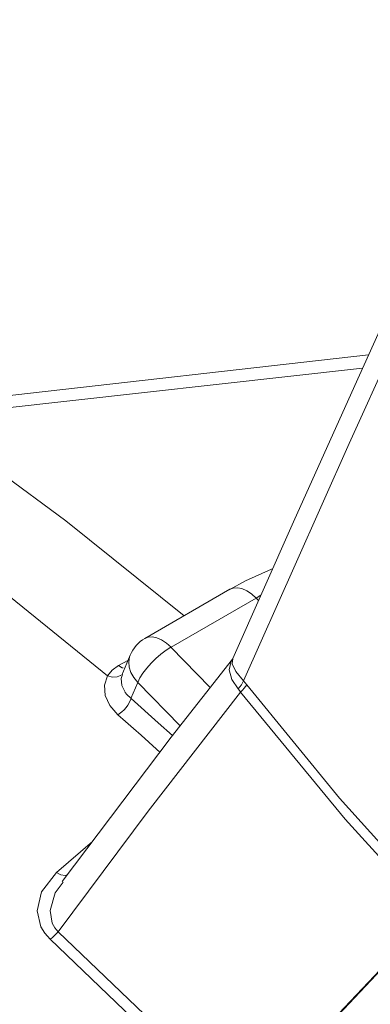
# Model space of a CAD drawing. Extents: x 3652 to 15558, y 1191 to 9609.
# Drawn here: x 12100 to 12160, y 3834 to 4003 of the extents above; entities that cross this region are included whole.
import ezdxf

# ---------------------------------------------------------------- set-up
doc = ezdxf.new("R2010")
doc.units = 0
doc.header["$MEASUREMENT"] = 0
for name, pattern in [('AI-Linetype-1345', [359.999995, 180, -35.999999, 35.999999, -35.999999, 35.999999, -35.999999]), ('AI-Linetype-1357', [359.999995, 180, -35.999999, 35.999999, -35.999999, 35.999999, -35.999999]), ('AI-Linetype-1360', [359.999995, 180, -35.999999, 35.999999, -35.999999, 35.999999, -35.999999]), ('AI-Linetype-1363', [359.999995, 180, -35.999999, 35.999999, -35.999999, 35.999999, -35.999999]), ('AI-Linetype-1364', [359.999995, 180, -35.999999, 35.999999, -35.999999, 35.999999, -35.999999]), ('AI-Linetype-1365', [359.999995, 180, -35.999999, 35.999999, -35.999999, 35.999999, -35.999999]), ('AI-Linetype-1366', [359.999995, 180, -35.999999, 35.999999, -35.999999, 35.999999, -35.999999]), ('AI-Linetype-1367', [359.999995, 180, -35.999999, 35.999999, -35.999999, 35.999999, -35.999999]), ('AI-Linetype-1371', [359.999995, 180, -35.999999, 35.999999, -35.999999, 35.999999, -35.999999]), ('AI-Linetype-1604', [359.999995, 180, -35.999999, 35.999999, -35.999999, 35.999999, -35.999999]), ('AI-Linetype-1605', [359.999995, 180, -35.999999, 35.999999, -35.999999, 35.999999, -35.999999]), ('AI-Linetype-1606', [359.999995, 180, -35.999999, 35.999999, -35.999999, 35.999999, -35.999999]), ('AI-Linetype-1627', [359.999995, 180, -35.999999, 35.999999, -35.999999, 35.999999, -35.999999]), ('AI-Linetype-1631', [359.999995, 180, -35.999999, 35.999999, -35.999999, 35.999999, -35.999999]), ('AI-Linetype-1681', [359.999995, 180, -35.999999, 35.999999, -35.999999, 35.999999, -35.999999]), ('AI-Linetype-1682', [359.999995, 180, -35.999999, 35.999999, -35.999999, 35.999999, -35.999999]), ('AI-Linetype-1683', [359.999995, 180, -35.999999, 35.999999, -35.999999, 35.999999, -35.999999]), ('AI-Linetype-1684', [359.999995, 180, -35.999999, 35.999999, -35.999999, 35.999999, -35.999999]), ('AI-Linetype-1715', [359.999995, 180, -35.999999, 35.999999, -35.999999, 35.999999, -35.999999]), ('AI-Linetype-1716', [359.999995, 180, -35.999999, 35.999999, -35.999999, 35.999999, -35.999999]), ('AI-Linetype-1717', [359.999995, 180, -35.999999, 35.999999, -35.999999, 35.999999, -35.999999]), ('AI-Linetype-1737', [359.999995, 180, -35.999999, 35.999999, -35.999999, 35.999999, -35.999999]), ('AI-Linetype-1761', [359.999995, 180, -35.999999, 35.999999, -35.999999, 35.999999, -35.999999]), ('AI-Linetype-1779', [359.999995, 180, -35.999999, 35.999999, -35.999999, 35.999999, -35.999999]), ('AI-Linetype-1788', [359.999995, 180, -35.999999, 35.999999, -35.999999, 35.999999, -35.999999]), ('AI-Linetype-1811', [359.999995, 180, -35.999999, 35.999999, -35.999999, 35.999999, -35.999999]), ('AI-Linetype-1812', [359.999995, 180, -35.999999, 35.999999, -35.999999, 35.999999, -35.999999]), ('AI-Linetype-1813', [359.999995, 180, -35.999999, 35.999999, -35.999999, 35.999999, -35.999999]), ('AI-Linetype-1814', [359.999995, 180, -35.999999, 35.999999, -35.999999, 35.999999, -35.999999]), ('AI-Linetype-1815', [359.999995, 180, -35.999999, 35.999999, -35.999999, 35.999999, -35.999999]), ('AI-Linetype-1816', [359.999995, 180, -35.999999, 35.999999, -35.999999, 35.999999, -35.999999]), ('AI-Linetype-2117', [359.999995, 180, -35.999999, 35.999999, -35.999999, 35.999999, -35.999999]), ('AI-Linetype-2137', [359.999995, 180, -35.999999, 35.999999, -35.999999, 35.999999, -35.999999]), ('AI-Linetype-2138', [359.999995, 180, -35.999999, 35.999999, -35.999999, 35.999999, -35.999999]), ('AI-Linetype-2149', [359.999995, 180, -35.999999, 35.999999, -35.999999, 35.999999, -35.999999]), ('AI-Linetype-2150', [359.999995, 180, -35.999999, 35.999999, -35.999999, 35.999999, -35.999999]), ('AI-Linetype-2155', [359.999995, 180, -35.999999, 35.999999, -35.999999, 35.999999, -35.999999]), ('AI-Linetype-2163', [359.999995, 180, -35.999999, 35.999999, -35.999999, 35.999999, -35.999999]), ('AI-Linetype-2164', [359.999995, 180, -35.999999, 35.999999, -35.999999, 35.999999, -35.999999]), ('AI-Linetype-2165', [359.999995, 180, -35.999999, 35.999999, -35.999999, 35.999999, -35.999999]), ('AI-Linetype-2166', [359.999995, 180, -35.999999, 35.999999, -35.999999, 35.999999, -35.999999]), ('AI-Linetype-2167', [359.999995, 180, -35.999999, 35.999999, -35.999999, 35.999999, -35.999999]), ('AI-Linetype-2168', [359.999995, 180, -35.999999, 35.999999, -35.999999, 35.999999, -35.999999]), ('AI-Linetype-2169', [359.999995, 180, -35.999999, 35.999999, -35.999999, 35.999999, -35.999999]), ('AI-Linetype-2170', [359.999995, 180, -35.999999, 35.999999, -35.999999, 35.999999, -35.999999]), ('AI-Linetype-2171', [359.999995, 180, -35.999999, 35.999999, -35.999999, 35.999999, -35.999999]), ('AI-Linetype-2172', [359.999995, 180, -35.999999, 35.999999, -35.999999, 35.999999, -35.999999]), ('AI-Linetype-2173', [359.999995, 180, -35.999999, 35.999999, -35.999999, 35.999999, -35.999999]), ('AI-Linetype-2174', [359.999995, 180, -35.999999, 35.999999, -35.999999, 35.999999, -35.999999]), ('AI-Linetype-2175', [359.999995, 180, -35.999999, 35.999999, -35.999999, 35.999999, -35.999999]), ('AI-Linetype-2176', [359.999995, 180, -35.999999, 35.999999, -35.999999, 35.999999, -35.999999]), ('AI-Linetype-2273', [359.999995, 180, -35.999999, 35.999999, -35.999999, 35.999999, -35.999999]), ('AI-Linetype-2285', [359.999995, 180, -35.999999, 35.999999, -35.999999, 35.999999, -35.999999]), ('AI-Linetype-2288', [359.999995, 180, -35.999999, 35.999999, -35.999999, 35.999999, -35.999999]), ('AI-Linetype-2291', [359.999995, 180, -35.999999, 35.999999, -35.999999, 35.999999, -35.999999]), ('AI-Linetype-2292', [359.999995, 180, -35.999999, 35.999999, -35.999999, 35.999999, -35.999999]), ('AI-Linetype-2293', [359.999995, 180, -35.999999, 35.999999, -35.999999, 35.999999, -35.999999]), ('AI-Linetype-2294', [359.999995, 180, -35.999999, 35.999999, -35.999999, 35.999999, -35.999999]), ('AI-Linetype-2295', [359.999995, 180, -35.999999, 35.999999, -35.999999, 35.999999, -35.999999]), ('AI-Linetype-2299', [359.999995, 180, -35.999999, 35.999999, -35.999999, 35.999999, -35.999999]), ('AI-Linetype-2532', [359.999995, 180, -35.999999, 35.999999, -35.999999, 35.999999, -35.999999]), ('AI-Linetype-2533', [359.999995, 180, -35.999999, 35.999999, -35.999999, 35.999999, -35.999999]), ('AI-Linetype-2534', [359.999995, 180, -35.999999, 35.999999, -35.999999, 35.999999, -35.999999]), ('AI-Linetype-2555', [359.999995, 180, -35.999999, 35.999999, -35.999999, 35.999999, -35.999999]), ('AI-Linetype-2559', [359.999995, 180, -35.999999, 35.999999, -35.999999, 35.999999, -35.999999]), ('AI-Linetype-2609', [359.999995, 180, -35.999999, 35.999999, -35.999999, 35.999999, -35.999999]), ('AI-Linetype-2610', [359.999995, 180, -35.999999, 35.999999, -35.999999, 35.999999, -35.999999]), ('AI-Linetype-2611', [359.999995, 180, -35.999999, 35.999999, -35.999999, 35.999999, -35.999999]), ('AI-Linetype-2612', [359.999995, 180, -35.999999, 35.999999, -35.999999, 35.999999, -35.999999]), ('AI-Linetype-2643', [359.999995, 180, -35.999999, 35.999999, -35.999999, 35.999999, -35.999999]), ('AI-Linetype-2644', [359.999995, 180, -35.999999, 35.999999, -35.999999, 35.999999, -35.999999]), ('AI-Linetype-2645', [359.999995, 180, -35.999999, 35.999999, -35.999999, 35.999999, -35.999999]), ('AI-Linetype-2665', [359.999995, 180, -35.999999, 35.999999, -35.999999, 35.999999, -35.999999]), ('AI-Linetype-2689', [359.999995, 180, -35.999999, 35.999999, -35.999999, 35.999999, -35.999999]), ('AI-Linetype-2707', [359.999995, 180, -35.999999, 35.999999, -35.999999, 35.999999, -35.999999]), ('AI-Linetype-2716', [359.999995, 180, -35.999999, 35.999999, -35.999999, 35.999999, -35.999999]), ('AI-Linetype-2739', [359.999995, 180, -35.999999, 35.999999, -35.999999, 35.999999, -35.999999]), ('AI-Linetype-2740', [359.999995, 180, -35.999999, 35.999999, -35.999999, 35.999999, -35.999999]), ('AI-Linetype-2741', [359.999995, 180, -35.999999, 35.999999, -35.999999, 35.999999, -35.999999]), ('AI-Linetype-2742', [359.999995, 180, -35.999999, 35.999999, -35.999999, 35.999999, -35.999999]), ('AI-Linetype-2743', [359.999995, 180, -35.999999, 35.999999, -35.999999, 35.999999, -35.999999]), ('AI-Linetype-2744', [359.999995, 180, -35.999999, 35.999999, -35.999999, 35.999999, -35.999999]), ('AI-Linetype-3045', [359.999995, 180, -35.999999, 35.999999, -35.999999, 35.999999, -35.999999]), ('AI-Linetype-3065', [359.999995, 180, -35.999999, 35.999999, -35.999999, 35.999999, -35.999999]), ('AI-Linetype-3066', [359.999995, 180, -35.999999, 35.999999, -35.999999, 35.999999, -35.999999]), ('AI-Linetype-3077', [359.999995, 180, -35.999999, 35.999999, -35.999999, 35.999999, -35.999999]), ('AI-Linetype-3078', [359.999995, 180, -35.999999, 35.999999, -35.999999, 35.999999, -35.999999]), ('AI-Linetype-3083', [359.999995, 180, -35.999999, 35.999999, -35.999999, 35.999999, -35.999999]), ('AI-Linetype-3091', [359.999995, 180, -35.999999, 35.999999, -35.999999, 35.999999, -35.999999]), ('AI-Linetype-3092', [359.999995, 180, -35.999999, 35.999999, -35.999999, 35.999999, -35.999999]), ('AI-Linetype-3093', [359.999995, 180, -35.999999, 35.999999, -35.999999, 35.999999, -35.999999]), ('AI-Linetype-3094', [359.999995, 180, -35.999999, 35.999999, -35.999999, 35.999999, -35.999999]), ('AI-Linetype-3095', [359.999995, 180, -35.999999, 35.999999, -35.999999, 35.999999, -35.999999]), ('AI-Linetype-3096', [359.999995, 180, -35.999999, 35.999999, -35.999999, 35.999999, -35.999999]), ('AI-Linetype-3097', [359.999995, 180, -35.999999, 35.999999, -35.999999, 35.999999, -35.999999]), ('AI-Linetype-3098', [359.999995, 180, -35.999999, 35.999999, -35.999999, 35.999999, -35.999999]), ('AI-Linetype-3099', [359.999995, 180, -35.999999, 35.999999, -35.999999, 35.999999, -35.999999]), ('AI-Linetype-3100', [359.999995, 180, -35.999999, 35.999999, -35.999999, 35.999999, -35.999999]), ('AI-Linetype-3101', [359.999995, 180, -35.999999, 35.999999, -35.999999, 35.999999, -35.999999]), ('AI-Linetype-3102', [359.999995, 180, -35.999999, 35.999999, -35.999999, 35.999999, -35.999999]), ('AI-Linetype-3103', [359.999995, 180, -35.999999, 35.999999, -35.999999, 35.999999, -35.999999]), ('AI-Linetype-3104', [359.999995, 180, -35.999999, 35.999999, -35.999999, 35.999999, -35.999999])]:
    doc.linetypes.add(name, pattern=pattern)
doc.layers.add('Lager 1', color=7, linetype='Continuous', lineweight=0)

msp = doc.modelspace()

# ---------------------------------------------------------------- linework, layer by layer
at = {"layer": 'Lager 1', "color": 18, "linetype": 'AI-Linetype-1371', "lineweight": 18, "true_color": 0x000000}
msp.add_line((12159.72, 3945.66), (12085.94, 3937.32), dxfattribs=at)
at = {"layer": 'Lager 1', "color": 18, "linetype": 'AI-Linetype-2299', "lineweight": 18, "true_color": 0x000000}
msp.add_line((12159.72, 3945.66), (12085.94, 3937.32), dxfattribs=at)
at = {"layer": 'Lager 1', "color": 18, "linetype": 'AI-Linetype-2176', "lineweight": 18, "true_color": 0x000000}
msp.add_line((12158.68, 3943.36), (12090.92, 3935.85), dxfattribs=at)
at = {"layer": 'Lager 1', "color": 18, "linetype": 'AI-Linetype-3104', "lineweight": 18, "true_color": 0x000000}
msp.add_line((12158.68, 3943.36), (12090.92, 3935.85), dxfattribs=at)
at = {"layer": 'Lager 1', "color": 18, "linetype": 'AI-Linetype-1364', "lineweight": 18, "true_color": 0x000000}
msp.add_line((12135.87, 3905.27), (12121.22, 3896.81), dxfattribs=at)
at = {"layer": 'Lager 1', "color": 18, "linetype": 'AI-Linetype-2292', "lineweight": 18, "true_color": 0x000000}
msp.add_line((12135.87, 3905.27), (12121.22, 3896.81), dxfattribs=at)
at = {"layer": 'Lager 1', "color": 18, "linetype": 'AI-Linetype-1812', "lineweight": 18, "true_color": 0x000000}
msp.add_line((12140.37, 3903.77), (12125.72, 3895.31), dxfattribs=at)
at = {"layer": 'Lager 1', "color": 18, "linetype": 'AI-Linetype-2740', "lineweight": 18, "true_color": 0x000000}
msp.add_line((12140.37, 3903.77), (12125.72, 3895.31), dxfattribs=at)
at = {"layer": 'Lager 1', "color": 18, "linetype": 'AI-Linetype-2172', "lineweight": 18, "true_color": 0x000000}
msp.add_line((12141.19, 3904.24), (12140.36, 3903.77), dxfattribs=at)
at = {"layer": 'Lager 1', "color": 18, "linetype": 'AI-Linetype-3100', "lineweight": 18, "true_color": 0x000000}
msp.add_line((12141.19, 3904.24), (12140.36, 3903.77), dxfattribs=at)
at = {"layer": 'Lager 1', "color": 18, "linetype": 'AI-Linetype-2165', "lineweight": 18, "true_color": 0x000000}
msp.add_line((12140.79, 3903.33), (12140.37, 3903.77), dxfattribs=at)
at = {"layer": 'Lager 1', "color": 18, "linetype": 'AI-Linetype-3093', "lineweight": 18, "true_color": 0x000000}
msp.add_line((12140.79, 3903.33), (12140.37, 3903.77), dxfattribs=at)
at = {"layer": 'Lager 1', "color": 18, "linetype": 'AI-Linetype-2164', "lineweight": 18, "true_color": 0x000000}
msp.add_line((12125.71, 3895.31), (12132.48, 3888.37), dxfattribs=at)
at = {"layer": 'Lager 1', "color": 18, "linetype": 'AI-Linetype-3092', "lineweight": 18, "true_color": 0x000000}
msp.add_line((12125.71, 3895.31), (12132.48, 3888.37), dxfattribs=at)
at = {"layer": 'Lager 1', "color": 18, "linetype": 'AI-Linetype-2175', "lineweight": 18, "true_color": 0x000000}
msp.add_line((12118.3, 3892.99), (12116.64, 3892.16), dxfattribs=at)
at = {"layer": 'Lager 1', "color": 18, "linetype": 'AI-Linetype-3103', "lineweight": 18, "true_color": 0x000000}
msp.add_line((12118.3, 3892.99), (12116.64, 3892.16), dxfattribs=at)
at = {"layer": 'Lager 1', "color": 18, "linetype": 'AI-Linetype-1365', "lineweight": 18, "true_color": 0x000000}
msp.add_line((12118.7, 3893.94), (12117.25, 3890.45), dxfattribs=at)
at = {"layer": 'Lager 1', "color": 18, "linetype": 'AI-Linetype-2293', "lineweight": 18, "true_color": 0x000000}
msp.add_line((12118.7, 3893.94), (12117.25, 3890.45), dxfattribs=at)
at = {"layer": 'Lager 1', "color": 18, "linetype": 'AI-Linetype-1360', "lineweight": 18, "true_color": 0x000000}
msp.add_line((12136.36, 3893.34), (12136.4, 3893.33), dxfattribs=at)
at = {"layer": 'Lager 1', "color": 18, "linetype": 'AI-Linetype-2288', "lineweight": 18, "true_color": 0x000000}
msp.add_line((12136.36, 3893.34), (12136.4, 3893.33), dxfattribs=at)
at = {"layer": 'Lager 1', "color": 18, "linetype": 'AI-Linetype-1366', "lineweight": 18, "true_color": 0x000000}
msp.add_line((12117.05, 3890.41), (12117.03, 3890.43), dxfattribs=at)
at = {"layer": 'Lager 1', "color": 18, "linetype": 'AI-Linetype-2294', "lineweight": 18, "true_color": 0x000000}
msp.add_line((12117.05, 3890.41), (12117.03, 3890.43), dxfattribs=at)
at = {"layer": 'Lager 1', "color": 18, "linetype": 'AI-Linetype-1815', "lineweight": 18, "true_color": 0x000000}
msp.add_line((12117.25, 3890.27), (12117.37, 3890.63), dxfattribs=at)
at = {"layer": 'Lager 1', "color": 18, "linetype": 'AI-Linetype-2743', "lineweight": 18, "true_color": 0x000000}
msp.add_line((12117.25, 3890.27), (12117.37, 3890.63), dxfattribs=at)
at = {"layer": 'Lager 1', "color": 18, "linetype": 'AI-Linetype-1605', "lineweight": 18, "true_color": 0x000000}
msp.add_line((12138.17, 3889.49), (12138.75, 3888.81), dxfattribs=at)
at = {"layer": 'Lager 1', "color": 18, "linetype": 'AI-Linetype-2533', "lineweight": 18, "true_color": 0x000000}
msp.add_line((12138.17, 3889.49), (12138.75, 3888.81), dxfattribs=at)
at = {"layer": 'Lager 1', "color": 18, "linetype": 'AI-Linetype-1813', "lineweight": 18, "true_color": 0x000000}
msp.add_line((12119.98, 3889.22), (12118.82, 3886.44), dxfattribs=at)
at = {"layer": 'Lager 1', "color": 18, "linetype": 'AI-Linetype-2741', "lineweight": 18, "true_color": 0x000000}
msp.add_line((12119.98, 3889.22), (12118.82, 3886.44), dxfattribs=at)
at = {"layer": 'Lager 1', "color": 18, "linetype": 'AI-Linetype-2163', "lineweight": 18, "true_color": 0x000000}
msp.add_line((12127.29, 3881.73), (12119.98, 3889.22), dxfattribs=at)
at = {"layer": 'Lager 1', "color": 18, "linetype": 'AI-Linetype-3091', "lineweight": 18, "true_color": 0x000000}
msp.add_line((12127.29, 3881.73), (12119.98, 3889.22), dxfattribs=at)
at = {"layer": 'Lager 1', "color": 18, "linetype": 'AI-Linetype-2138', "lineweight": 18, "true_color": 0x000000}
msp.add_line((12112.19, 3861.82), (12105.98, 3856.45), dxfattribs=at)
at = {"layer": 'Lager 1', "color": 18, "linetype": 'AI-Linetype-3066', "lineweight": 18, "true_color": 0x000000}
msp.add_line((12112.19, 3861.82), (12105.98, 3856.45), dxfattribs=at)
at = {"layer": 'Lager 1', "color": 18, "linetype": 'AI-Linetype-1627', "lineweight": 18, "true_color": 0x000000}
msp.add_line((12137.86, 3814.39), (12170.61, 3849.16), dxfattribs=at)
at = {"layer": 'Lager 1', "color": 18, "linetype": 'AI-Linetype-2555', "lineweight": 18, "true_color": 0x000000}
msp.add_line((12137.86, 3814.39), (12170.61, 3849.16), dxfattribs=at)
at = {"layer": 'Lager 1', "color": 18, "linetype": 'AI-Linetype-1631', "lineweight": 18, "true_color": 0x000000}
msp.add_line((12170.72, 3849.12), (12137.99, 3814.37), dxfattribs=at)
at = {"layer": 'Lager 1', "color": 18, "linetype": 'AI-Linetype-2559', "lineweight": 18, "true_color": 0x000000}
msp.add_line((12170.72, 3849.12), (12137.99, 3814.37), dxfattribs=at)
at = {"layer": 'Lager 1', "color": 18, "linetype": 'AI-Linetype-1345', "lineweight": 18, "true_color": 0x000000}
msp.add_lwpolyline([(12246.22, 4131.72), (12235.87, 4110.08), (12226.27, 4089.85), (12217.86, 4072.03), (12210.63, 4056.6), (12205.75, 4046.15), (12201.57, 4037.17), (12198.08, 4029.64), (12194.72, 4022.37), (12189.38, 4010.8), (12182.94, 3996.79), (12175.44, 3980.38), (12166.9, 3961.59), (12157.35, 3940.42), (12146.82, 3916.91), (12136.35, 3893.35)], dxfattribs=at)
at = {"layer": 'Lager 1', "color": 18, "linetype": 'AI-Linetype-2273', "lineweight": 18, "true_color": 0x000000}
msp.add_lwpolyline([(12246.22, 4131.72), (12235.87, 4110.08), (12226.27, 4089.85), (12217.86, 4072.03), (12210.63, 4056.6), (12205.75, 4046.15), (12201.57, 4037.17), (12198.08, 4029.64), (12194.72, 4022.37), (12189.38, 4010.8), (12182.94, 3996.79), (12175.44, 3980.38), (12166.9, 3961.59), (12157.35, 3940.42), (12146.82, 3916.91), (12136.35, 3893.35)], dxfattribs=at)
at = {"layer": 'Lager 1', "color": 18, "linetype": 'AI-Linetype-1606', "lineweight": 18, "true_color": 0x000000}
msp.add_lwpolyline([(12138.17, 3889.49), (12147.07, 3909.52), (12156.4, 3930.38), (12166.18, 3952.08), (12176.41, 3974.62), (12187.12, 3998.02), (12197.2, 4019.89), (12205.11, 4036.94), (12213.48, 4054.87), (12221.53, 4072.01), (12229.17, 4088.19), (12237.66, 4106.06), (12247.01, 4125.63)], dxfattribs=at)
at = {"layer": 'Lager 1', "color": 18, "linetype": 'AI-Linetype-2534', "lineweight": 18, "true_color": 0x000000}
msp.add_lwpolyline([(12138.17, 3889.49), (12147.07, 3909.52), (12156.4, 3930.38), (12166.18, 3952.08), (12176.41, 3974.62), (12187.12, 3998.02), (12197.2, 4019.89), (12205.11, 4036.94), (12213.48, 4054.87), (12221.53, 4072.01), (12229.17, 4088.19), (12237.66, 4106.06), (12247.01, 4125.63)], dxfattribs=at)
at = {"layer": 'Lager 1', "color": 18, "linetype": 'AI-Linetype-2174', "lineweight": 18, "true_color": 0x000000}
msp.add_lwpolyline([(12084.04, 3934.5), (12107.58, 3917.08), (12127.95, 3900.7)], dxfattribs=at)
at = {"layer": 'Lager 1', "color": 18, "linetype": 'AI-Linetype-3102', "lineweight": 18, "true_color": 0x000000}
msp.add_lwpolyline([(12084.04, 3934.5), (12107.58, 3917.08), (12127.95, 3900.7)], dxfattribs=at)
at = {"layer": 'Lager 1', "color": 18, "linetype": 'AI-Linetype-1681', "lineweight": 18, "true_color": 0x000000}
msp.add_lwpolyline([(12067.84, 3926.89), (12091.5, 3909.2), (12114.77, 3890.34)], dxfattribs=at)
at = {"layer": 'Lager 1', "color": 18, "linetype": 'AI-Linetype-2609', "lineweight": 18, "true_color": 0x000000}
msp.add_lwpolyline([(12067.84, 3926.89), (12091.5, 3909.2), (12114.77, 3890.34)], dxfattribs=at)
at = {"layer": 'Lager 1', "color": 18, "linetype": 'AI-Linetype-1367', "lineweight": 18, "true_color": 0x000000}
msp.add_lwpolyline([(12143.23, 3908.81), (12143.02, 3908.75), (12138.53, 3906.72), (12135.86, 3905.26)], dxfattribs=at)
at = {"layer": 'Lager 1', "color": 18, "linetype": 'AI-Linetype-2295', "lineweight": 18, "true_color": 0x000000}
msp.add_lwpolyline([(12143.23, 3908.81), (12143.02, 3908.75), (12138.53, 3906.72), (12135.86, 3905.26)], dxfattribs=at)
at = {"layer": 'Lager 1', "color": 18, "linetype": 'AI-Linetype-2169', "lineweight": 18, "true_color": 0x000000}
msp.add_lwpolyline([(12140.37, 3903.77), (12139.57, 3904.48), (12138.75, 3905.03), (12137.93, 3905.39), (12137.15, 3905.54), (12136.43, 3905.49), (12135.87, 3905.27)], dxfattribs=at)
at = {"layer": 'Lager 1', "color": 18, "linetype": 'AI-Linetype-3097', "lineweight": 18, "true_color": 0x000000}
msp.add_lwpolyline([(12140.37, 3903.77), (12139.57, 3904.48), (12138.75, 3905.03), (12137.93, 3905.39), (12137.15, 3905.54), (12136.43, 3905.49), (12135.87, 3905.27)], dxfattribs=at)
at = {"layer": 'Lager 1', "color": 18, "linetype": 'AI-Linetype-1363', "lineweight": 18, "true_color": 0x000000}
msp.add_lwpolyline([(12121.22, 3896.81), (12120.81, 3896.55), (12120.42, 3896.26), (12120.06, 3895.94), (12119.72, 3895.58), (12119.42, 3895.21), (12119.14, 3894.81), (12118.9, 3894.38), (12118.7, 3893.94)], dxfattribs=at)
at = {"layer": 'Lager 1', "color": 18, "linetype": 'AI-Linetype-2291', "lineweight": 18, "true_color": 0x000000}
msp.add_lwpolyline([(12121.22, 3896.81), (12120.81, 3896.55), (12120.42, 3896.26), (12120.06, 3895.94), (12119.72, 3895.58), (12119.42, 3895.21), (12119.14, 3894.81), (12118.9, 3894.38), (12118.7, 3893.94)], dxfattribs=at)
at = {"layer": 'Lager 1', "color": 18, "linetype": 'AI-Linetype-2168', "lineweight": 18, "true_color": 0x000000}
msp.add_lwpolyline([(12121.22, 3896.81), (12121.78, 3897.03), (12122.5, 3897.08), (12123.28, 3896.93), (12124.1, 3896.57), (12124.92, 3896.02), (12125.72, 3895.31)], dxfattribs=at)
at = {"layer": 'Lager 1', "color": 18, "linetype": 'AI-Linetype-3096', "lineweight": 18, "true_color": 0x000000}
msp.add_lwpolyline([(12121.22, 3896.81), (12121.78, 3897.03), (12122.5, 3897.08), (12123.28, 3896.93), (12124.1, 3896.57), (12124.92, 3896.02), (12125.72, 3895.31)], dxfattribs=at)
at = {"layer": 'Lager 1', "color": 18, "linetype": 'AI-Linetype-1811', "lineweight": 18, "true_color": 0x000000}
msp.add_lwpolyline([(12125.71, 3895.31), (12124.86, 3894.77), (12123.98, 3894.1), (12123.12, 3893.34), (12122.29, 3892.52), (12121.53, 3891.67), (12120.88, 3890.81), (12120.36, 3889.99), (12119.98, 3889.23)], dxfattribs=at)
at = {"layer": 'Lager 1', "color": 18, "linetype": 'AI-Linetype-2739', "lineweight": 18, "true_color": 0x000000}
msp.add_lwpolyline([(12125.71, 3895.31), (12124.86, 3894.77), (12123.98, 3894.1), (12123.12, 3893.34), (12122.29, 3892.52), (12121.53, 3891.67), (12120.88, 3890.81), (12120.36, 3889.99), (12119.98, 3889.23)], dxfattribs=at)
at = {"layer": 'Lager 1', "color": 18, "linetype": 'AI-Linetype-1357', "lineweight": 18, "true_color": 0x000000}
msp.add_lwpolyline([(12136.29, 3893.22), (12125.76, 3879.78), (12106.98, 3854.92)], dxfattribs=at)
at = {"layer": 'Lager 1', "color": 18, "linetype": 'AI-Linetype-2285', "lineweight": 18, "true_color": 0x000000}
msp.add_lwpolyline([(12136.29, 3893.22), (12125.76, 3879.78), (12106.98, 3854.92)], dxfattribs=at)
at = {"layer": 'Lager 1', "color": 18, "linetype": 'AI-Linetype-2167', "lineweight": 18, "true_color": 0x000000}
msp.add_lwpolyline([(12119.98, 3889.22), (12119.29, 3890.05), (12118.8, 3890.94), (12118.51, 3891.86), (12118.44, 3892.78), (12118.59, 3893.64), (12118.69, 3893.94)], dxfattribs=at)
at = {"layer": 'Lager 1', "color": 18, "linetype": 'AI-Linetype-3095', "lineweight": 18, "true_color": 0x000000}
msp.add_lwpolyline([(12119.98, 3889.22), (12119.29, 3890.05), (12118.8, 3890.94), (12118.51, 3891.86), (12118.44, 3892.78), (12118.59, 3893.64), (12118.69, 3893.94)], dxfattribs=at)
at = {"layer": 'Lager 1', "color": 18, "linetype": 'AI-Linetype-2149', "lineweight": 18, "true_color": 0x000000}
msp.add_lwpolyline([(12136.35, 3893.17), (12136.07, 3892.9), (12135.71, 3891.4), (12136.18, 3889.72), (12137.29, 3888.1)], dxfattribs=at)
at = {"layer": 'Lager 1', "color": 18, "linetype": 'AI-Linetype-3077', "lineweight": 18, "true_color": 0x000000}
msp.add_lwpolyline([(12136.35, 3893.17), (12136.07, 3892.9), (12135.71, 3891.4), (12136.18, 3889.72), (12137.29, 3888.1)], dxfattribs=at)
at = {"layer": 'Lager 1', "color": 18, "linetype": 'AI-Linetype-2117', "lineweight": 18, "true_color": 0x000000}
msp.add_lwpolyline([(12138.17, 3889.49), (12136.85, 3891.09), (12136.26, 3892.45), (12136.38, 3893.34)], dxfattribs=at)
at = {"layer": 'Lager 1', "color": 18, "linetype": 'AI-Linetype-3045', "lineweight": 18, "true_color": 0x000000}
msp.add_lwpolyline([(12138.17, 3889.49), (12136.85, 3891.09), (12136.26, 3892.45), (12136.38, 3893.34)], dxfattribs=at)
at = {"layer": 'Lager 1', "color": 18, "linetype": 'AI-Linetype-1816', "lineweight": 18, "true_color": 0x000000}
msp.add_lwpolyline([(12114.77, 3890.34), (12115.55, 3891.36), (12116.65, 3892.16)], dxfattribs=at)
at = {"layer": 'Lager 1', "color": 18, "linetype": 'AI-Linetype-2744', "lineweight": 18, "true_color": 0x000000}
msp.add_lwpolyline([(12114.77, 3890.34), (12115.55, 3891.36), (12116.65, 3892.16)], dxfattribs=at)
at = {"layer": 'Lager 1', "color": 18, "linetype": 'AI-Linetype-2173', "lineweight": 18, "true_color": 0x000000}
msp.add_lwpolyline([(12117.45, 3891.72), (12117.28, 3891.76), (12116.64, 3892.16)], dxfattribs=at)
at = {"layer": 'Lager 1', "color": 18, "linetype": 'AI-Linetype-3101', "lineweight": 18, "true_color": 0x000000}
msp.add_lwpolyline([(12117.45, 3891.72), (12117.28, 3891.76), (12116.64, 3892.16)], dxfattribs=at)
at = {"layer": 'Lager 1', "color": 18, "linetype": 'AI-Linetype-1682', "lineweight": 18, "true_color": 0x000000}
msp.add_lwpolyline([(12116.57, 3883.66), (12115.18, 3885.23), (12114.37, 3886.97), (12114.23, 3888.73), (12114.77, 3890.34)], dxfattribs=at)
at = {"layer": 'Lager 1', "color": 18, "linetype": 'AI-Linetype-2610', "lineweight": 18, "true_color": 0x000000}
msp.add_lwpolyline([(12116.57, 3883.66), (12115.18, 3885.23), (12114.37, 3886.97), (12114.23, 3888.73), (12114.77, 3890.34)], dxfattribs=at)
at = {"layer": 'Lager 1', "color": 18, "linetype": 'AI-Linetype-2171', "lineweight": 18, "true_color": 0x000000}
msp.add_lwpolyline([(12117.03, 3890.44), (12116.46, 3890.17), (12115.62, 3890.13), (12114.77, 3890.35)], dxfattribs=at)
at = {"layer": 'Lager 1', "color": 18, "linetype": 'AI-Linetype-3099', "lineweight": 18, "true_color": 0x000000}
msp.add_lwpolyline([(12117.03, 3890.44), (12116.46, 3890.17), (12115.62, 3890.13), (12114.77, 3890.35)], dxfattribs=at)
at = {"layer": 'Lager 1', "color": 18, "linetype": 'AI-Linetype-2170', "lineweight": 18, "true_color": 0x000000}
msp.add_lwpolyline([(12118.83, 3886.45), (12118.05, 3887.22), (12117.88, 3887.44), (12117.84, 3887.49), (12117.83, 3887.51), (12117.82, 3887.52), (12117.24, 3888.69), (12117.13, 3889.93), (12117.25, 3890.27)], dxfattribs=at)
at = {"layer": 'Lager 1', "color": 18, "linetype": 'AI-Linetype-3098', "lineweight": 18, "true_color": 0x000000}
msp.add_lwpolyline([(12118.83, 3886.45), (12118.05, 3887.22), (12117.88, 3887.44), (12117.84, 3887.49), (12117.83, 3887.51), (12117.82, 3887.52), (12117.24, 3888.69), (12117.13, 3889.93), (12117.25, 3890.27)], dxfattribs=at)
at = {"layer": 'Lager 1', "color": 18, "linetype": 'AI-Linetype-1788', "lineweight": 18, "true_color": 0x000000}
msp.add_lwpolyline([(12137.29, 3888.1), (12137.84, 3888.8), (12138.17, 3889.49)], dxfattribs=at)
at = {"layer": 'Lager 1', "color": 18, "linetype": 'AI-Linetype-2716', "lineweight": 18, "true_color": 0x000000}
msp.add_lwpolyline([(12137.29, 3888.1), (12137.84, 3888.8), (12138.17, 3889.49)], dxfattribs=at)
at = {"layer": 'Lager 1', "color": 18, "linetype": 'AI-Linetype-1737', "lineweight": 18, "true_color": 0x000000}
msp.add_lwpolyline([(12137.29, 3888.1), (12137.5, 3887.85), (12137.7, 3887.57)], dxfattribs=at)
at = {"layer": 'Lager 1', "color": 18, "linetype": 'AI-Linetype-2665', "lineweight": 18, "true_color": 0x000000}
msp.add_lwpolyline([(12137.29, 3888.1), (12137.5, 3887.85), (12137.7, 3887.57)], dxfattribs=at)
at = {"layer": 'Lager 1', "color": 18, "linetype": 'AI-Linetype-1761', "lineweight": 18, "true_color": 0x000000}
msp.add_lwpolyline([(12137.7, 3887.57), (12138.03, 3887.88), (12138.33, 3888.21), (12138.57, 3888.52), (12138.75, 3888.81)], dxfattribs=at)
at = {"layer": 'Lager 1', "color": 18, "linetype": 'AI-Linetype-2689', "lineweight": 18, "true_color": 0x000000}
msp.add_lwpolyline([(12137.7, 3887.57), (12138.03, 3887.88), (12138.33, 3888.21), (12138.57, 3888.52), (12138.75, 3888.81)], dxfattribs=at)
at = {"layer": 'Lager 1', "color": 18, "linetype": 'AI-Linetype-1604', "lineweight": 18, "true_color": 0x000000}
msp.add_lwpolyline([(12171.58, 3850.51), (12154.75, 3869.26), (12138.76, 3888.81)], dxfattribs=at)
at = {"layer": 'Lager 1', "color": 18, "linetype": 'AI-Linetype-2532', "lineweight": 18, "true_color": 0x000000}
msp.add_lwpolyline([(12171.58, 3850.51), (12154.75, 3869.26), (12138.76, 3888.81)], dxfattribs=at)
at = {"layer": 'Lager 1', "color": 18, "linetype": 'AI-Linetype-1716', "lineweight": 18, "true_color": 0x000000}
msp.add_lwpolyline([(12106.27, 3846.23), (12121.8, 3867.04), (12137.7, 3887.57)], dxfattribs=at)
at = {"layer": 'Lager 1', "color": 18, "linetype": 'AI-Linetype-2644', "lineweight": 18, "true_color": 0x000000}
msp.add_lwpolyline([(12106.27, 3846.23), (12121.8, 3867.04), (12137.7, 3887.57)], dxfattribs=at)
at = {"layer": 'Lager 1', "color": 18, "linetype": 'AI-Linetype-1814', "lineweight": 18, "true_color": 0x000000}
msp.add_lwpolyline([(12118.83, 3886.45), (12118.53, 3885.73), (12118.29, 3885.33), (12117.98, 3884.91), (12117.63, 3884.52), (12117.27, 3884.17), (12116.57, 3883.66)], dxfattribs=at)
at = {"layer": 'Lager 1', "color": 18, "linetype": 'AI-Linetype-2742', "lineweight": 18, "true_color": 0x000000}
msp.add_lwpolyline([(12118.83, 3886.45), (12118.53, 3885.73), (12118.29, 3885.33), (12117.98, 3884.91), (12117.63, 3884.52), (12117.27, 3884.17), (12116.57, 3883.66)], dxfattribs=at)
at = {"layer": 'Lager 1', "color": 18, "linetype": 'AI-Linetype-2166', "lineweight": 18, "true_color": 0x000000}
msp.add_lwpolyline([(12125.98, 3880.06), (12123.52, 3882.28), (12118.83, 3886.45)], dxfattribs=at)
at = {"layer": 'Lager 1', "color": 18, "linetype": 'AI-Linetype-3094', "lineweight": 18, "true_color": 0x000000}
msp.add_lwpolyline([(12125.98, 3880.06), (12123.52, 3882.28), (12118.83, 3886.45)], dxfattribs=at)
at = {"layer": 'Lager 1', "color": 18, "linetype": 'AI-Linetype-1717', "lineweight": 18, "true_color": 0x000000}
msp.add_lwpolyline([(12137.7, 3887.57), (12155.72, 3865.67), (12170.61, 3849.17)], dxfattribs=at)
at = {"layer": 'Lager 1', "color": 18, "linetype": 'AI-Linetype-2645', "lineweight": 18, "true_color": 0x000000}
msp.add_lwpolyline([(12137.7, 3887.57), (12155.72, 3865.67), (12170.61, 3849.17)], dxfattribs=at)
at = {"layer": 'Lager 1', "color": 18, "linetype": 'AI-Linetype-2137', "lineweight": 18, "true_color": 0x000000}
msp.add_lwpolyline([(12123.81, 3877.21), (12123.2, 3877.75), (12121.89, 3878.94), (12120.56, 3880.12), (12119.23, 3881.31), (12117.9, 3882.49), (12116.56, 3883.66)], dxfattribs=at)
at = {"layer": 'Lager 1', "color": 18, "linetype": 'AI-Linetype-3065', "lineweight": 18, "true_color": 0x000000}
msp.add_lwpolyline([(12123.81, 3877.21), (12123.2, 3877.75), (12121.89, 3878.94), (12120.56, 3880.12), (12119.23, 3881.31), (12117.9, 3882.49), (12116.56, 3883.66)], dxfattribs=at)
at = {"layer": 'Lager 1', "color": 18, "linetype": 'AI-Linetype-1683', "lineweight": 18, "true_color": 0x000000}
msp.add_lwpolyline([(12104.88, 3845), (12103.97, 3845.99), (12103.28, 3847.11), (12102.64, 3849.85), (12103.42, 3853.14), (12105.98, 3856.44)], dxfattribs=at)
at = {"layer": 'Lager 1', "color": 18, "linetype": 'AI-Linetype-2611', "lineweight": 18, "true_color": 0x000000}
msp.add_lwpolyline([(12104.88, 3845), (12103.97, 3845.99), (12103.28, 3847.11), (12102.64, 3849.85), (12103.42, 3853.14), (12105.98, 3856.44)], dxfattribs=at)
at = {"layer": 'Lager 1', "color": 18, "linetype": 'AI-Linetype-2155', "lineweight": 18, "true_color": 0x000000}
msp.add_lwpolyline([(12107.94, 3856.12), (12107.48, 3855.96), (12106.72, 3856.08), (12105.99, 3856.45)], dxfattribs=at)
at = {"layer": 'Lager 1', "color": 18, "linetype": 'AI-Linetype-3083', "lineweight": 18, "true_color": 0x000000}
msp.add_lwpolyline([(12107.94, 3856.12), (12107.48, 3855.96), (12106.72, 3856.08), (12105.99, 3856.45)], dxfattribs=at)
at = {"layer": 'Lager 1', "color": 18, "linetype": 'AI-Linetype-2150', "lineweight": 18, "true_color": 0x000000}
msp.add_lwpolyline([(12106.27, 3846.23), (12105.69, 3846.91), (12105.26, 3847.71), (12104.91, 3849.9), (12105.77, 3852.99), (12107.11, 3854.81)], dxfattribs=at)
at = {"layer": 'Lager 1', "color": 18, "linetype": 'AI-Linetype-3078', "lineweight": 18, "true_color": 0x000000}
msp.add_lwpolyline([(12106.27, 3846.23), (12105.69, 3846.91), (12105.26, 3847.71), (12104.91, 3849.9), (12105.77, 3852.99), (12107.11, 3854.81)], dxfattribs=at)
at = {"layer": 'Lager 1', "color": 18, "linetype": 'AI-Linetype-1779', "lineweight": 18, "true_color": 0x000000}
msp.add_lwpolyline([(12106.27, 3846.23), (12105.94, 3845.87), (12105.59, 3845.53), (12105.23, 3845.23), (12104.88, 3844.99)], dxfattribs=at)
at = {"layer": 'Lager 1', "color": 18, "linetype": 'AI-Linetype-2707', "lineweight": 18, "true_color": 0x000000}
msp.add_lwpolyline([(12106.27, 3846.23), (12105.94, 3845.87), (12105.59, 3845.53), (12105.23, 3845.23), (12104.88, 3844.99)], dxfattribs=at)
at = {"layer": 'Lager 1', "color": 18, "linetype": 'AI-Linetype-1715', "lineweight": 18, "true_color": 0x000000}
msp.add_lwpolyline([(12137.86, 3814.39), (12122.46, 3830.73), (12106.27, 3846.23)], dxfattribs=at)
at = {"layer": 'Lager 1', "color": 18, "linetype": 'AI-Linetype-2643', "lineweight": 18, "true_color": 0x000000}
msp.add_lwpolyline([(12137.86, 3814.39), (12122.46, 3830.73), (12106.27, 3846.23)], dxfattribs=at)
at = {"layer": 'Lager 1', "color": 18, "linetype": 'AI-Linetype-1684', "lineweight": 18, "true_color": 0x000000}
msp.add_lwpolyline([(12104.88, 3845), (12120.94, 3829.62), (12136.23, 3813.4)], dxfattribs=at)
at = {"layer": 'Lager 1', "color": 18, "linetype": 'AI-Linetype-2612', "lineweight": 18, "true_color": 0x000000}
msp.add_lwpolyline([(12104.88, 3845), (12120.94, 3829.62), (12136.23, 3813.4)], dxfattribs=at)
at = {"layer": 'Lager 1', "color": 18, "lineweight": 25, "true_color": 0x000000}
for points in [[(12585.01, 3869.9), (12585.01, 3869.9), (11931.01, 3492.9), (11931.01, 3492.9)], [(12587.01, 3869.9), (12587.01, 3869.9), (11933.01, 3492.9), (11933.01, 3492.9)]]:
    msp.add_open_spline(points, degree=3, dxfattribs=at)

doc.saveas('drawing.dxf')
